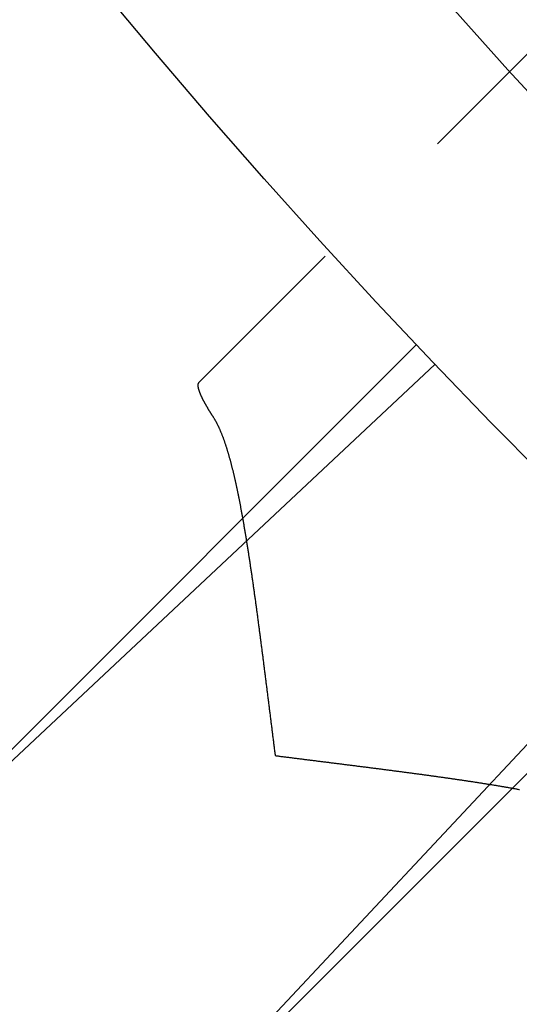
# Model space of a CAD drawing. Extents: x -62 to 62, y -142 to 102.
# Drawn here: x -43 to -39, y -123 to -115 of the extents above; entities that cross this region are included whole.
import ezdxf

# ---------------------------------------------------------------- set-up
doc = ezdxf.new("R2010")
doc.units = 0
doc.header["$LTSCALE"] = 10
doc.linetypes.add('VERDECKT', pattern=[0.375, 0.25, -0.125])
doc.layers.get('0').update_dxf_attribs({"linetype": 'CONTINUOUS'})
doc.layers.add('STEMPEL', color=3, linetype='CONTINUOUS')

# ---------------------------------------------------------------- blocks, each defined once
blk = doc.blocks.new('A$C5DCD7525')
at = {"color": 1, "linetype": 'VERDECKT'}
blk.add_line((-34.99774, -31.462206), (-41.295241, -37.759707), dxfattribs=at)
at = {"color": 3, "linetype": 'CONTINUOUS'}
for p, q in [((-44.194174, -42.072853), (-39.583381, -37.46206)), ((-44.194174, -42.072853), (-39.437175, -37.615944)), ((-37.615944, -39.437175), (-42.072853, -44.194174)), ((-37.46206, -39.583381), (-42.072853, -44.194174))]:
    blk.add_line(p, q, dxfattribs=at)
at = {"color": 1}
for points in [[(-41.2952, -37.7597, 0), (-41.2956, -37.7601, 0), (-41.296, -37.7605, 0), (-41.2963, -37.7609, 0), (-41.2966, -37.7613, 0), (-41.2969, -37.7617, 0), (-41.2973, -37.7621, 0), (-41.2976, -37.7625, 0), (-41.2978, -37.763, 0), (-41.2981, -37.7634, 0), (-41.2984, -37.7639, 0), (-41.2987, -37.7644, 0), (-41.2989, -37.7649, 0), (-41.2992, -37.7654, 0), (-41.2994, -37.7659, 0), (-41.2996, -37.7664, 0), (-41.2998, -37.767, 0), (-41.3, -37.7675, 0), (-41.3002, -37.7681, 0), (-41.3004, -37.7686, 0), (-41.3006, -37.7692, 0), (-41.3008, -37.7698, 0), (-41.3009, -37.7704, 0), (-41.3011, -37.771, 0), (-41.3012, -37.7717, 0), (-41.3013, -37.7723, 0), (-41.3015, -37.7729, 0), (-41.3016, -37.7736, 0), (-41.3017, -37.7743, 0), (-41.3017, -37.775, 0), (-41.3018, -37.7756, 0), (-41.3019, -37.7763, 0), (-41.302, -37.7771, 0), (-41.302, -37.7778, 0), (-41.302, -37.7785, 0), (-41.3021, -37.7793, 0), (-41.3021, -37.78, 0), (-41.3021, -37.7808, 0), (-41.3021, -37.7816, 0), (-41.3021, -37.7824, 0), (-41.3021, -37.7832, 0), (-41.302, -37.784, 0), (-41.302, -37.7848, 0), (-41.3019, -37.7856, 0), (-41.3019, -37.7865, 0), (-41.3018, -37.7873, 0), (-41.3017, -37.7882, 0), (-41.3016, -37.7891, 0), (-41.3015, -37.79, 0), (-41.3014, -37.7909, 0), (-41.3013, -37.7918, 0), (-41.3012, -37.7927, 0), (-41.3011, -37.7937, 0), (-41.3009, -37.7946, 0), (-41.3007, -37.7956, 0), (-41.3006, -37.7965, 0), (-41.3004, -37.7975, 0), (-41.3002, -37.7985, 0), (-41.3, -37.7995, 0), (-41.2998, -37.8005, 0), (-41.2996, -37.8015, 0), (-41.2994, -37.8026, 0), (-41.2991, -37.8036, 0), (-41.2989, -37.8047, 0), (-41.2986, -37.8057, 0), (-41.2983, -37.8068, 0), (-41.2981, -37.8079, 0), (-41.2978, -37.809, 0), (-41.2975, -37.8101, 0), (-41.2972, -37.8112, 0), (-41.2968, -37.8124, 0), (-41.2965, -37.8135, 0), (-41.2962, -37.8147, 0), (-41.2958, -37.8158, 0), (-41.2955, -37.817, 0), (-41.2951, -37.8182, 0), (-41.2947, -37.8194, 0), (-41.2943, -37.8206, 0), (-41.2939, -37.8218, 0), (-41.2935, -37.823, 0), (-41.2931, -37.8243, 0), (-41.2927, -37.8255, 0), (-41.2922, -37.8268, 0), (-41.2918, -37.8281, 0), (-41.2913, -37.8294, 0), (-41.2908, -37.8307, 0), (-41.2904, -37.832, 0), (-41.2899, -37.8333, 0), (-41.2894, -37.8346, 0), (-41.2889, -37.836, 0), (-41.2883, -37.8373, 0), (-41.2878, -37.8387, 0), (-41.2873, -37.84, 0), (-41.2867, -37.8414, 0), (-41.2861, -37.8428, 0), (-41.2856, -37.8442, 0), (-41.285, -37.8456, 0), (-41.2844, -37.8471, 0), (-41.2838, -37.8485, 0), (-41.2832, -37.85, 0), (-41.2826, -37.8514, 0), (-41.2819, -37.8529, 0), (-41.2813, -37.8544, 0), (-41.2806, -37.8559, 0), (-41.28, -37.8574, 0), (-41.2793, -37.8589, 0), (-41.2786, -37.8604, 0), (-41.2779, -37.8619, 0), (-41.2772, -37.8635, 0), (-41.2765, -37.865, 0), (-41.2757, -37.8666, 0), (-41.275, -37.8682, 0), (-41.2743, -37.8698, 0), (-41.2735, -37.8714, 0), (-41.2727, -37.873, 0), (-41.2719, -37.8746, 0), (-41.2712, -37.8762, 0), (-41.2704, -37.8779, 0), (-41.2695, -37.8795, 0), (-41.2687, -37.8812, 0), (-41.2679, -37.8829, 0), (-41.2671, -37.8846, 0), (-41.2662, -37.8863, 0), (-41.2653, -37.888, 0), (-41.2645, -37.8897, 0), (-41.2636, -37.8914, 0), (-41.2627, -37.8932, 0), (-41.2618, -37.8949, 0), (-41.2609, -37.8967, 0), (-41.2599, -37.8984, 0), (-41.259, -37.9002, 0), (-41.2581, -37.902, 0), (-41.2571, -37.9038, 0), (-41.2561, -37.9056, 0), (-41.2552, -37.9075, 0), (-41.2542, -37.9093, 0), (-41.2532, -37.9112, 0), (-41.2522, -37.913, 0), (-41.2511, -37.9149, 0), (-41.2501, -37.9168, 0), (-41.2491, -37.9187, 0), (-41.248, -37.9206, 0), (-41.247, -37.9225, 0), (-41.2459, -37.9244, 0), (-41.2448, -37.9263, 0), (-41.2437, -37.9283, 0), (-41.2426, -37.9302, 0), (-41.2415, -37.9322, 0), (-41.2404, -37.9342, 0), (-41.2392, -37.9362, 0), (-41.2381, -37.9382, 0), (-41.2369, -37.9402, 0), (-41.2358, -37.9422, 0), (-41.2346, -37.9442, 0), (-41.2334, -37.9463, 0), (-41.2322, -37.9483, 0), (-41.231, -37.9504, 0), (-41.2298, -37.9525, 0), (-41.2285, -37.9546, 0), (-41.2273, -37.9566, 0), (-41.226, -37.9588, 0), (-41.2248, -37.9609, 0), (-41.2235, -37.963, 0), (-41.2222, -37.9651, 0), (-41.2209, -37.9673, 0), (-41.2196, -37.9694, 0), (-41.2183, -37.9716, 0), (-41.217, -37.9738, 0), (-41.2156, -37.976, 0), (-41.2143, -37.9782, 0), (-41.2129, -37.9804, 0), (-41.2116, -37.9826, 0), (-41.2102, -37.9848, 0), (-41.2088, -37.987, 0), (-41.2074, -37.9893, 0), (-41.206, -37.9915, 0), (-41.2046, -37.9938, 0), (-41.2032, -37.9961, 0), (-41.2017, -37.9984, 0), (-41.2003, -38.0007, 0), (-41.1988, -38.003, 0), (-41.1974, -38.0053, 0), (-41.1959, -38.0076, 0), (-41.1944, -38.0099, 0), (-41.1929, -38.0123, 0), (-41.1914, -38.0146, 0), (-41.1899, -38.017, 0), (-41.1884, -38.0194, 0), (-41.1868, -38.0218, 0), (-41.1853, -38.0241, 0), (-41.1837, -38.0265, 0), (-41.1822, -38.0289, 0)], [(-41.1822, -38.0289, 0), (-41.1803, -38.0319, 0), (-41.1784, -38.0349, 0), (-41.1765, -38.0379, 0), (-41.1746, -38.0409, 0), (-41.1728, -38.044, 0), (-41.1709, -38.0471, 0), (-41.1691, -38.0503, 0), (-41.1672, -38.0534, 0), (-41.1654, -38.0567, 0), (-41.1635, -38.0599, 0), (-41.1617, -38.0632, 0), (-41.1599, -38.0665, 0), (-41.1581, -38.0698, 0), (-41.1563, -38.0732, 0), (-41.1545, -38.0766, 0), (-41.1527, -38.08, 0), (-41.151, -38.0835, 0), (-41.1492, -38.087, 0), (-41.1474, -38.0905, 0), (-41.1457, -38.0941, 0), (-41.1439, -38.0977, 0), (-41.1422, -38.1013, 0), (-41.1404, -38.1049, 0), (-41.1387, -38.1086, 0), (-41.137, -38.1123, 0), (-41.1353, -38.1161, 0), (-41.1336, -38.1198, 0), (-41.1319, -38.1236, 0), (-41.1302, -38.1275, 0), (-41.1285, -38.1313, 0), (-41.1268, -38.1352, 0), (-41.1251, -38.1391, 0), (-41.1234, -38.1431, 0), (-41.1218, -38.1471, 0), (-41.1201, -38.1511, 0), (-41.1185, -38.1551, 0), (-41.1168, -38.1591, 0), (-41.1152, -38.1632, 0), (-41.1136, -38.1673, 0), (-41.1119, -38.1715, 0), (-41.1103, -38.1757, 0), (-41.1087, -38.1798, 0), (-41.1071, -38.1841, 0), (-41.1055, -38.1883, 0), (-41.1039, -38.1926, 0), (-41.1023, -38.1969, 0), (-41.1007, -38.2012, 0), (-41.0992, -38.2056, 0), (-41.0976, -38.21, 0), (-41.096, -38.2144, 0), (-41.0945, -38.2188, 0), (-41.0929, -38.2233, 0), (-41.0914, -38.2278, 0), (-41.0898, -38.2323, 0), (-41.0883, -38.2368, 0), (-41.0867, -38.2414, 0), (-41.0852, -38.246, 0), (-41.0837, -38.2506, 0), (-41.0822, -38.2552, 0), (-41.0807, -38.2599, 0), (-41.0792, -38.2646, 0), (-41.0777, -38.2693, 0), (-41.0762, -38.274, 0), (-41.0747, -38.2788, 0), (-41.0732, -38.2835, 0), (-41.0717, -38.2884, 0), (-41.0702, -38.2932, 0), (-41.0688, -38.298, 0), (-41.0673, -38.3029, 0), (-41.0658, -38.3078, 0), (-41.0644, -38.3127, 0), (-41.0629, -38.3177, 0), (-41.0615, -38.3226, 0), (-41.06, -38.3276, 0), (-41.0586, -38.3326, 0), (-41.0572, -38.3377, 0), (-41.0557, -38.3427, 0), (-41.0543, -38.3478, 0), (-41.0529, -38.3529, 0), (-41.0515, -38.358, 0), (-41.0501, -38.3631, 0), (-41.0486, -38.3683, 0), (-41.0472, -38.3735, 0), (-41.0458, -38.3787, 0), (-41.0444, -38.3839, 0), (-41.0431, -38.3892, 0), (-41.0417, -38.3944, 0), (-41.0403, -38.3997, 0), (-41.0389, -38.4051, 0), (-41.0375, -38.4104, 0), (-41.0361, -38.4158, 0), (-41.0347, -38.4212, 0), (-41.0334, -38.4267, 0), (-41.032, -38.4321, 0), (-41.0306, -38.4376, 0), (-41.0293, -38.4431, 0), (-41.0279, -38.4486, 0), (-41.0265, -38.4542, 0), (-41.0252, -38.4598, 0), (-41.0238, -38.4654, 0), (-41.0225, -38.471, 0), (-41.0211, -38.4767, 0), (-41.0198, -38.4824, 0), (-41.0184, -38.4881, 0), (-41.0171, -38.4938, 0), (-41.0157, -38.4996, 0), (-41.0144, -38.5054, 0), (-41.0131, -38.5112, 0), (-41.0117, -38.5171, 0), (-41.0104, -38.5229, 0), (-41.0091, -38.5288, 0), (-41.0077, -38.5347, 0), (-41.0064, -38.5407, 0), (-41.0051, -38.5466, 0), (-41.0038, -38.5526, 0), (-41.0024, -38.5586, 0), (-41.0011, -38.5647, 0), (-40.9998, -38.5707, 0), (-40.9985, -38.5768, 0), (-40.9972, -38.5829, 0), (-40.9959, -38.5891, 0), (-40.9946, -38.5952, 0), (-40.9933, -38.6014, 0), (-40.992, -38.6076, 0), (-40.9907, -38.6138, 0), (-40.9894, -38.6201, 0), (-40.9881, -38.6264, 0), (-40.9868, -38.6327, 0), (-40.9855, -38.639, 0), (-40.9842, -38.6454, 0), (-40.9829, -38.6517, 0), (-40.9816, -38.6581, 0), (-40.9803, -38.6646, 0), (-40.979, -38.671, 0), (-40.9778, -38.6775, 0), (-40.9765, -38.684, 0), (-40.9752, -38.6905, 0), (-40.9739, -38.697, 0), (-40.9726, -38.7036, 0), (-40.9714, -38.7102, 0), (-40.9701, -38.7168, 0), (-40.9688, -38.7235, 0), (-40.9676, -38.7301, 0), (-40.9663, -38.7368, 0), (-40.965, -38.7435, 0), (-40.9638, -38.7502, 0), (-40.9625, -38.757, 0), (-40.9612, -38.7638, 0), (-40.96, -38.7706, 0), (-40.9587, -38.7774, 0), (-40.9575, -38.7843, 0), (-40.9562, -38.7911, 0), (-40.955, -38.798, 0), (-40.9537, -38.8049, 0), (-40.9525, -38.8119, 0), (-40.9512, -38.8188, 0), (-40.95, -38.8258, 0), (-40.9487, -38.8328, 0), (-40.9475, -38.8399, 0), (-40.9462, -38.8469, 0), (-40.945, -38.854, 0), (-40.9437, -38.8611, 0), (-40.9425, -38.8682, 0), (-40.9413, -38.8754, 0), (-40.94, -38.8825, 0), (-40.9388, -38.8897, 0), (-40.9375, -38.8969, 0), (-40.9363, -38.9042, 0), (-40.9351, -38.9114, 0), (-40.9338, -38.9187, 0), (-40.9326, -38.926, 0), (-40.9314, -38.9333, 0), (-40.9302, -38.9407, 0), (-40.9289, -38.948, 0), (-40.9277, -38.9554, 0), (-40.9265, -38.9628, 0), (-40.9252, -38.9703, 0), (-40.924, -38.9777, 0), (-40.9228, -38.9852, 0), (-40.9216, -38.9927, 0), (-40.9204, -39.0002, 0), (-40.9191, -39.0078, 0), (-40.9179, -39.0153, 0), (-40.9167, -39.0229, 0), (-40.9155, -39.0305, 0), (-40.9143, -39.0382, 0), (-40.913, -39.0458, 0), (-40.9118, -39.0535, 0), (-40.9106, -39.0612, 0), (-40.9094, -39.0689, 0), (-40.9082, -39.0766, 0), (-40.907, -39.0844, 0), (-40.9057, -39.0922, 0), (-40.9045, -39.1, 0), (-40.9033, -39.1078, 0), (-40.9021, -39.1156, 0), (-40.9009, -39.1234, 0), (-40.8997, -39.1312, 0), (-40.8985, -39.1391, 0), (-40.8973, -39.1469, 0), (-40.8961, -39.1548, 0), (-40.8949, -39.1627, 0), (-40.8937, -39.1706, 0), (-40.8925, -39.1785, 0), (-40.8913, -39.1864, 0), (-40.8901, -39.1943, 0), (-40.889, -39.2022, 0), (-40.8878, -39.2102, 0), (-40.8866, -39.2182, 0), (-40.8854, -39.2261, 0), (-40.8842, -39.2341, 0), (-40.8831, -39.2421, 0), (-40.8819, -39.2501, 0), (-40.8807, -39.2581, 0), (-40.8795, -39.2661, 0), (-40.8784, -39.2741, 0), (-40.8772, -39.2822, 0), (-40.876, -39.2902, 0), (-40.8748, -39.2983, 0), (-40.8737, -39.3063, 0), (-40.8725, -39.3144, 0), (-40.8714, -39.3225, 0), (-40.8702, -39.3306, 0), (-40.869, -39.3387, 0), (-40.8679, -39.3468, 0), (-40.8667, -39.3549, 0), (-40.8656, -39.3631, 0), (-40.8644, -39.3712, 0), (-40.8633, -39.3794, 0), (-40.8621, -39.3875, 0), (-40.861, -39.3957, 0), (-40.8598, -39.4039, 0), (-40.8587, -39.412, 0), (-40.8575, -39.4202, 0), (-40.8564, -39.4284, 0), (-40.8552, -39.4366, 0), (-40.8541, -39.4449, 0), (-40.853, -39.4531, 0), (-40.8518, -39.4613, 0), (-40.8507, -39.4695, 0), (-40.8495, -39.4778, 0), (-40.8484, -39.486, 0), (-40.8473, -39.4943, 0), (-40.8461, -39.5026, 0), (-40.845, -39.5108, 0), (-40.8439, -39.5191, 0), (-40.8428, -39.5274, 0), (-40.8416, -39.5357, 0), (-40.8405, -39.544, 0), (-40.8394, -39.5523, 0), (-40.8383, -39.5606, 0), (-40.8371, -39.569, 0), (-40.836, -39.5773, 0), (-40.8349, -39.5856, 0), (-40.8338, -39.594, 0), (-40.8327, -39.6023, 0), (-40.8315, -39.6107, 0), (-40.8304, -39.619, 0), (-40.8293, -39.6274, 0), (-40.8282, -39.6357, 0), (-40.8271, -39.6441, 0), (-40.826, -39.6525, 0), (-40.8248, -39.6609, 0), (-40.8237, -39.6693, 0), (-40.8226, -39.6777, 0), (-40.8215, -39.6861, 0), (-40.8204, -39.6945, 0), (-40.8193, -39.7029, 0), (-40.8182, -39.7113, 0), (-40.8171, -39.7197, 0), (-40.816, -39.7282, 0), (-40.8149, -39.7366, 0), (-40.8138, -39.745, 0), (-40.8127, -39.7535, 0), (-40.8116, -39.7619, 0), (-40.8105, -39.7704, 0), (-40.8094, -39.7788, 0), (-40.8083, -39.7873, 0), (-40.8072, -39.7957, 0), (-40.8061, -39.8042, 0), (-40.805, -39.8126, 0), (-40.8039, -39.8211, 0), (-40.8028, -39.8296, 0), (-40.8017, -39.8381, 0), (-40.8006, -39.8465, 0), (-40.7995, -39.855, 0), (-40.7984, -39.8635, 0), (-40.7973, -39.872, 0), (-40.7962, -39.8805, 0), (-40.7951, -39.889, 0), (-40.794, -39.8975, 0), (-40.7929, -39.9061, 0), (-40.7918, -39.9146, 0), (-40.7908, -39.9231, 0), (-40.7897, -39.9316, 0), (-40.7886, -39.9402, 0), (-40.7875, -39.9487, 0), (-40.7864, -39.9573, 0), (-40.7853, -39.9658, 0), (-40.7842, -39.9744, 0), (-40.7831, -39.9829, 0), (-40.782, -39.9915, 0), (-40.7809, -40.0001, 0), (-40.7798, -40.0086, 0), (-40.7788, -40.0172, 0), (-40.7777, -40.0258, 0), (-40.7766, -40.0344, 0), (-40.7755, -40.043, 0), (-40.7744, -40.0516, 0), (-40.7733, -40.0601, 0), (-40.7722, -40.0687, 0), (-40.7711, -40.0774, 0), (-40.77, -40.086, 0), (-40.769, -40.0946, 0), (-40.7679, -40.1032, 0), (-40.7668, -40.1118, 0), (-40.7657, -40.1204, 0), (-40.7646, -40.129, 0), (-40.7635, -40.1377, 0), (-40.7624, -40.1463, 0), (-40.7613, -40.1549, 0), (-40.7603, -40.1636, 0), (-40.7592, -40.1722, 0), (-40.7581, -40.1809, 0), (-40.757, -40.1895, 0), (-40.7559, -40.1982, 0), (-40.7548, -40.2068, 0), (-40.7537, -40.2155, 0), (-40.7526, -40.2241, 0), (-40.7516, -40.2328, 0), (-40.7505, -40.2414, 0), (-40.7494, -40.2501, 0), (-40.7483, -40.2588, 0), (-40.7472, -40.2674, 0), (-40.7461, -40.2761, 0), (-40.745, -40.2848, 0), (-40.7439, -40.2935, 0), (-40.7428, -40.3021, 0), (-40.7418, -40.3108, 0), (-40.7407, -40.3195, 0), (-40.7396, -40.3282, 0), (-40.7385, -40.3369, 0), (-40.7374, -40.3456, 0), (-40.7363, -40.3542, 0), (-40.7352, -40.3629, 0), (-40.7341, -40.3716, 0), (-40.733, -40.3803, 0), (-40.7319, -40.389, 0), (-40.7309, -40.3977, 0), (-40.7298, -40.4064, 0), (-40.7287, -40.4151, 0), (-40.7276, -40.4238, 0), (-40.7265, -40.4325, 0), (-40.7254, -40.4412, 0), (-40.7243, -40.4499, 0), (-40.7232, -40.4586, 0), (-40.7221, -40.4673, 0), (-40.721, -40.476, 0), (-40.7199, -40.4847, 0), (-40.7188, -40.4934, 0), (-40.7177, -40.5021, 0), (-40.7166, -40.5108, 0), (-40.7156, -40.5195, 0), (-40.7145, -40.5282, 0), (-40.7134, -40.5369, 0), (-40.7123, -40.5456, 0), (-40.7112, -40.5543, 0), (-40.7101, -40.563, 0), (-40.709, -40.5717, 0), (-40.7079, -40.5804, 0), (-40.7068, -40.5892, 0), (-40.7057, -40.5979, 0), (-40.7046, -40.6066, 0), (-40.7035, -40.6153, 0), (-40.7024, -40.624, 0), (-40.7013, -40.6327, 0), (-40.7002, -40.6414, 0), (-40.6991, -40.6501, 0), (-40.698, -40.6588, 0), (-40.6969, -40.6675, 0), (-40.6958, -40.6762, 0), (-40.6947, -40.6849, 0), (-40.6936, -40.6936, 0)], [(-40.6936, -40.6936, 0), (-40.6861, -40.6945, 0), (-40.6786, -40.6955, 0), (-40.6711, -40.6964, 0), (-40.6636, -40.6974, 0), (-40.6562, -40.6983, 0), (-40.6487, -40.6992, 0), (-40.6412, -40.7002, 0), (-40.6337, -40.7011, 0), (-40.6262, -40.7021, 0), (-40.6188, -40.703, 0), (-40.6113, -40.704, 0), (-40.6038, -40.7049, 0), (-40.5963, -40.7059, 0), (-40.5888, -40.7068, 0), (-40.5814, -40.7078, 0), (-40.5739, -40.7087, 0), (-40.5664, -40.7096, 0), (-40.5589, -40.7106, 0), (-40.5514, -40.7115, 0), (-40.5439, -40.7125, 0), (-40.5365, -40.7134, 0), (-40.529, -40.7144, 0), (-40.5215, -40.7153, 0), (-40.514, -40.7162, 0), (-40.5065, -40.7172, 0), (-40.499, -40.7181, 0), (-40.4916, -40.7191, 0), (-40.4841, -40.72, 0), (-40.4766, -40.7209, 0), (-40.4691, -40.7219, 0), (-40.4616, -40.7228, 0), (-40.4542, -40.7238, 0), (-40.4467, -40.7247, 0), (-40.4392, -40.7256, 0), (-40.4317, -40.7266, 0), (-40.4242, -40.7275, 0), (-40.4168, -40.7285, 0), (-40.4093, -40.7294, 0), (-40.4018, -40.7303, 0), (-40.3943, -40.7313, 0), (-40.3869, -40.7322, 0), (-40.3794, -40.7332, 0), (-40.3719, -40.7341, 0), (-40.3645, -40.735, 0), (-40.357, -40.736, 0), (-40.3495, -40.7369, 0), (-40.3421, -40.7378, 0), (-40.3346, -40.7388, 0), (-40.3271, -40.7397, 0), (-40.3197, -40.7406, 0), (-40.3122, -40.7416, 0), (-40.3047, -40.7425, 0), (-40.2973, -40.7435, 0), (-40.2898, -40.7444, 0), (-40.2824, -40.7453, 0), (-40.2749, -40.7463, 0), (-40.2675, -40.7472, 0), (-40.26, -40.7481, 0), (-40.2526, -40.7491, 0), (-40.2451, -40.75, 0), (-40.2377, -40.7509, 0), (-40.2302, -40.7519, 0), (-40.2228, -40.7528, 0), (-40.2154, -40.7537, 0), (-40.2079, -40.7547, 0), (-40.2005, -40.7556, 0), (-40.193, -40.7565, 0), (-40.1856, -40.7575, 0), (-40.1782, -40.7584, 0), (-40.1708, -40.7594, 0), (-40.1633, -40.7603, 0), (-40.1559, -40.7612, 0), (-40.1485, -40.7622, 0), (-40.1411, -40.7631, 0), (-40.1337, -40.764, 0), (-40.1262, -40.765, 0), (-40.1188, -40.7659, 0), (-40.1114, -40.7668, 0), (-40.104, -40.7678, 0), (-40.0966, -40.7687, 0), (-40.0892, -40.7696, 0), (-40.0818, -40.7706, 0), (-40.0744, -40.7715, 0), (-40.067, -40.7724, 0), (-40.0596, -40.7734, 0), (-40.0522, -40.7743, 0), (-40.0449, -40.7753, 0), (-40.0375, -40.7762, 0), (-40.0301, -40.7771, 0), (-40.0227, -40.7781, 0), (-40.0154, -40.779, 0), (-40.008, -40.7799, 0), (-40.0006, -40.7809, 0), (-39.9933, -40.7818, 0), (-39.9859, -40.7827, 0), (-39.9785, -40.7837, 0), (-39.9712, -40.7846, 0), (-39.9638, -40.7856, 0), (-39.9565, -40.7865, 0), (-39.9492, -40.7874, 0), (-39.9418, -40.7884, 0), (-39.9345, -40.7893, 0), (-39.9271, -40.7902, 0), (-39.9198, -40.7912, 0), (-39.9125, -40.7921, 0), (-39.9052, -40.7931, 0), (-39.8979, -40.794, 0), (-39.8905, -40.7949, 0), (-39.8832, -40.7959, 0), (-39.8759, -40.7968, 0), (-39.8686, -40.7978, 0), (-39.8613, -40.7987, 0), (-39.854, -40.7996, 0), (-39.8467, -40.8006, 0), (-39.8394, -40.8015, 0), (-39.8321, -40.8025, 0), (-39.8248, -40.8034, 0), (-39.8175, -40.8043, 0), (-39.8102, -40.8053, 0), (-39.8029, -40.8062, 0), (-39.7956, -40.8072, 0), (-39.7884, -40.8081, 0), (-39.7811, -40.8091, 0), (-39.7738, -40.81, 0), (-39.7665, -40.811, 0), (-39.7593, -40.8119, 0), (-39.752, -40.8129, 0), (-39.7448, -40.8138, 0), (-39.7375, -40.8148, 0), (-39.7303, -40.8157, 0), (-39.723, -40.8167, 0), (-39.7158, -40.8176, 0), (-39.7085, -40.8186, 0), (-39.7013, -40.8195, 0), (-39.694, -40.8205, 0), (-39.6868, -40.8214, 0), (-39.6796, -40.8224, 0), (-39.6724, -40.8233, 0), (-39.6651, -40.8243, 0), (-39.6579, -40.8252, 0), (-39.6507, -40.8262, 0), (-39.6435, -40.8272, 0), (-39.6363, -40.8281, 0), (-39.6291, -40.8291, 0), (-39.6219, -40.83, 0), (-39.6147, -40.831, 0), (-39.6076, -40.832, 0), (-39.6004, -40.8329, 0), (-39.5932, -40.8339, 0), (-39.586, -40.8348, 0), (-39.5789, -40.8358, 0), (-39.5717, -40.8368, 0), (-39.5646, -40.8377, 0), (-39.5574, -40.8387, 0), (-39.5503, -40.8397, 0), (-39.5431, -40.8406, 0), (-39.536, -40.8416, 0), (-39.5289, -40.8426, 0), (-39.5217, -40.8435, 0), (-39.5146, -40.8445, 0), (-39.5075, -40.8455, 0), (-39.5004, -40.8465, 0), (-39.4933, -40.8474, 0), (-39.4862, -40.8484, 0), (-39.4791, -40.8494, 0), (-39.472, -40.8504, 0), (-39.4649, -40.8513, 0), (-39.4578, -40.8523, 0), (-39.4508, -40.8533, 0), (-39.4437, -40.8543, 0), (-39.4367, -40.8552, 0), (-39.4296, -40.8562, 0), (-39.4226, -40.8572, 0), (-39.4155, -40.8582, 0), (-39.4085, -40.8592, 0), (-39.4015, -40.8602, 0), (-39.3944, -40.8612, 0), (-39.3874, -40.8621, 0), (-39.3804, -40.8631, 0), (-39.3734, -40.8641, 0), (-39.3664, -40.8651, 0), (-39.3594, -40.8661, 0), (-39.3524, -40.8671, 0), (-39.3455, -40.8681, 0), (-39.3385, -40.8691, 0), (-39.3315, -40.8701, 0), (-39.3246, -40.8711, 0), (-39.3176, -40.8721, 0), (-39.3107, -40.8731, 0), (-39.3038, -40.8741, 0), (-39.2968, -40.8751, 0), (-39.2899, -40.8761, 0), (-39.283, -40.8771, 0), (-39.2761, -40.8781, 0), (-39.2692, -40.8791, 0), (-39.2623, -40.8801, 0), (-39.2554, -40.8811, 0), (-39.2485, -40.8821, 0), (-39.2417, -40.8831, 0), (-39.2348, -40.8841, 0), (-39.228, -40.8851, 0), (-39.2211, -40.8862, 0), (-39.2143, -40.8872, 0), (-39.2074, -40.8882, 0), (-39.2006, -40.8892, 0), (-39.1938, -40.8902, 0), (-39.187, -40.8913, 0), (-39.1802, -40.8923, 0), (-39.1735, -40.8933, 0), (-39.1667, -40.8943, 0), (-39.1599, -40.8953, 0), (-39.1532, -40.8964, 0), (-39.1465, -40.8974, 0), (-39.1398, -40.8984, 0), (-39.1331, -40.8994, 0), (-39.1264, -40.9004, 0), (-39.1198, -40.9015, 0), (-39.1132, -40.9025, 0), (-39.1065, -40.9035, 0), (-39.0999, -40.9045, 0), (-39.0933, -40.9056, 0), (-39.0867, -40.9066, 0), (-39.0802, -40.9076, 0), (-39.0736, -40.9086, 0), (-39.0671, -40.9097, 0), (-39.0606, -40.9107, 0), (-39.054, -40.9117, 0), (-39.0475, -40.9128, 0), (-39.0411, -40.9138, 0), (-39.0346, -40.9148, 0), (-39.0282, -40.9158, 0), (-39.0217, -40.9169, 0), (-39.0153, -40.9179, 0), (-39.0089, -40.9189, 0), (-39.0025, -40.92, 0), (-38.9961, -40.921, 0), (-38.9898, -40.922, 0), (-38.9835, -40.9231, 0), (-38.9771, -40.9241, 0), (-38.9708, -40.9251, 0), (-38.9645, -40.9262, 0), (-38.9582, -40.9272, 0), (-38.952, -40.9283, 0), (-38.9457, -40.9293, 0), (-38.9395, -40.9303, 0), (-38.9333, -40.9314, 0), (-38.9271, -40.9324, 0), (-38.9209, -40.9335, 0), (-38.9147, -40.9345, 0), (-38.9086, -40.9356, 0), (-38.9024, -40.9366, 0), (-38.8963, -40.9376, 0), (-38.8902, -40.9387, 0), (-38.8841, -40.9397, 0), (-38.878, -40.9408, 0), (-38.872, -40.9418, 0), (-38.8659, -40.9429, 0), (-38.8599, -40.9439, 0), (-38.8539, -40.945, 0), (-38.8479, -40.946, 0), (-38.8419, -40.9471, 0), (-38.8359, -40.9482, 0), (-38.83, -40.9492, 0), (-38.824, -40.9503, 0), (-38.8181, -40.9513, 0), (-38.8122, -40.9524, 0), (-38.8063, -40.9534, 0), (-38.8005, -40.9545, 0), (-38.7946, -40.9556, 0), (-38.7888, -40.9566, 0), (-38.783, -40.9577, 0), (-38.7771, -40.9588, 0), (-38.7714, -40.9598, 0)]]:
    blk.add_polyline3d(points, dxfattribs=at)
at = {"color": 3, "linetype": 'CONTINUOUS'}
for radius in [62, 54.5, 52.5, 47.1, 46.750925]:
    blk.add_circle((0, 0), radius, dxfattribs=at)
at = {"color": 1, "linetype": 'VERDECKT'}
for radius in [48.5, 48.299343]:
    blk.add_circle((0, 0), radius, dxfattribs=at)

msp = doc.modelspace()

# ---------------------------------------------------------------- block references
at = {"layer": 'STEMPEL'}
msp.add_blockref('A$C5DCD7525', (0, -80), dxfattribs=at)

doc.saveas('drawing.dxf')
